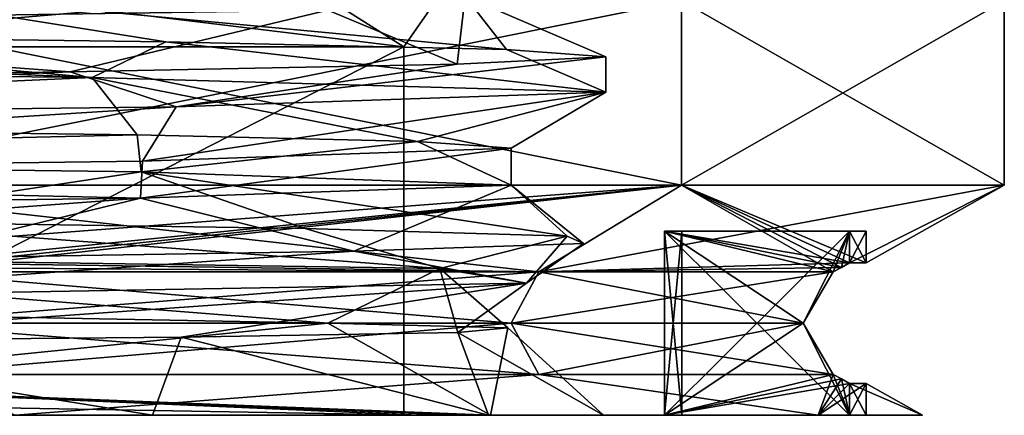
# Model space of a CAD drawing. Units: millimetres. Extents: x -35 to 35, y -14 to 101.
# Drawn here: x 18 to 23, y 22 to 24 of the extents above; entities that cross this region are included whole.
import ezdxf

# ---------------------------------------------------------------- set-up
doc = ezdxf.new("R2010")
doc.units = ezdxf.units.MM
doc.header["$LTSCALE"] = 101.851852
for name, color, linetype in [('1004', 7, 'CONTINUOUS'), ('1005', 7, 'CONTINUOUS'), ('1006', 7, 'CONTINUOUS'), ('1043', 7, 'CONTINUOUS'), ('1044', 7, 'CONTINUOUS'), ('1045', 7, 'CONTINUOUS'), ('1046', 7, 'CONTINUOUS'), ('1047', 7, 'CONTINUOUS'), ('1109', 7, 'CONTINUOUS'), ('1365', 7, 'CONTINUOUS'), ('1370', 7, 'CONTINUOUS'), ('931', 7, 'CONTINUOUS'), ('938', 7, 'CONTINUOUS'), ('939', 7, 'CONTINUOUS'), ('940', 7, 'CONTINUOUS'), ('943', 7, 'CONTINUOUS'), ('944', 7, 'CONTINUOUS'), ('947', 7, 'CONTINUOUS'), ('948', 7, 'CONTINUOUS'), ('949', 7, 'CONTINUOUS')]:
    doc.layers.add(name, color=color, linetype=linetype)

msp = doc.modelspace()

# ---------------------------------------------------------------- linework, layer by layer
at = {"layer": '1004', "linetype": 'CONTINUOUS'}
for points in [[(17.0215, 22.2219, 14.1931), (17.6353, 22, 14.0633), (20.4755, 22.2219, 8.4812), (17.0215, 22.2219, 14.1931)], [(20.4755, 22.2219, -8.4812), (17.6353, 22, -14.0633), (17.0215, 22.2219, -14.1931), (20.4755, 22.2219, -8.4812)], [(17.6353, 22, 14.0633), (21.9909, 22, 5.0184), (20.4755, 22.2219, 8.4812), (17.6353, 22, 14.0633)], [(21.9909, 22, -5.0184), (17.6353, 22, -14.0633), (20.4755, 22.2219, -8.4812), (21.9909, 22, -5.0184)], [(20.4755, 22.2219, 8.4812), (21.9909, 22, 5.0184), (22.0721, 22.2219, 2), (20.4755, 22.2219, 8.4812)], [(22.0721, 22.2219, -2), (21.9909, 22, -5.0184), (20.4755, 22.2219, -8.4812), (22.0721, 22.2219, -2)], [(22.116, 22.1973, -2), (21.9909, 22, -5.0184), (22.0721, 22.2219, -2), (22.116, 22.1973, -2)], [(22.0721, 22.2219, 2), (21.9909, 22, 5.0184), (22.116, 22.1973, 2), (22.0721, 22.2219, 2)], [(22.1599, 22.1726, 2), (22.116, 22.1973, 2), (21.9909, 22, 5.0184), (22.1599, 22.1726, 2)], [(22.1599, 22.1726, -2), (21.9909, 22, -5.0184), (22.116, 22.1973, -2), (22.1599, 22.1726, -2)], [(21.9909, 22, 5.0184), (22.5561, 22), (22.1599, 22.1726, 2), (21.9909, 22, 5.0184)], [(22.5561, 22), (21.9909, 22, -5.0184), (22.25, 22.1726), (22.5561, 22)], [(22.25, 22.1726), (21.9909, 22, -5.0184), (22.1599, 22.1726, -2), (22.25, 22.1726)], [(22.1599, 22.1726, 2), (22.5561, 22), (22.25, 22.1726), (22.1599, 22.1726, 2)]]:
    msp.add_3dface(points, dxfattribs=at)
at = {"layer": '1005', "linetype": 'CONTINUOUS'}
for points in [[(17.0215, 22.7781, -14.1931), (20.4755, 22.7781, -8.4812), (16.9061, 22.5, -14.0777), (17.0215, 22.7781, -14.1931)], [(16.9061, 22.5, -14.0777), (20.4755, 22.7781, -8.4812), (20.3253, 22.5, -8.419), (16.9061, 22.5, -14.0777)], [(20.3253, 22.5, 8.419), (17.0215, 22.7781, 14.1931), (16.9061, 22.5, 14.0777), (20.3253, 22.5, 8.419)], [(20.4755, 22.7781, 8.4812), (17.0215, 22.7781, 14.1931), (20.3253, 22.5, 8.419), (20.4755, 22.7781, 8.4812)], [(20.4755, 22.7781, -8.4812), (22.0721, 22.7781, -2), (20.3253, 22.5, -8.419), (20.4755, 22.7781, -8.4812)], [(20.3253, 22.5, -8.419), (22.0721, 22.7781, -2), (21.9089, 22.5, -2), (20.3253, 22.5, -8.419)], [(21.9089, 22.5, 2), (20.4755, 22.7781, 8.4812), (20.3253, 22.5, 8.419), (21.9089, 22.5, 2)], [(22.0721, 22.7781, 2), (20.4755, 22.7781, 8.4812), (21.9089, 22.5, 2), (22.0721, 22.7781, 2)], [(17.0215, 22.2219, 14.1931), (20.4755, 22.2219, 8.4812), (16.9061, 22.5, 14.0777), (17.0215, 22.2219, 14.1931)], [(20.4755, 22.2219, 8.4812), (20.3253, 22.5, 8.419), (16.9061, 22.5, 14.0777), (20.4755, 22.2219, 8.4812)], [(17.0215, 22.2219, -14.1931), (16.9061, 22.5, -14.0777), (20.3253, 22.5, -8.419), (17.0215, 22.2219, -14.1931)], [(20.4755, 22.2219, -8.4812), (17.0215, 22.2219, -14.1931), (20.3253, 22.5, -8.419), (20.4755, 22.2219, -8.4812)], [(20.4755, 22.2219, 8.4812), (22.0721, 22.2219, 2), (20.3253, 22.5, 8.419), (20.4755, 22.2219, 8.4812)], [(22.0721, 22.2219, 2), (21.9089, 22.5, 2), (20.3253, 22.5, 8.419), (22.0721, 22.2219, 2)], [(20.4755, 22.2219, -8.4812), (20.3253, 22.5, -8.419), (21.9089, 22.5, -2), (20.4755, 22.2219, -8.4812)], [(22.0721, 22.2219, -2), (20.4755, 22.2219, -8.4812), (21.9089, 22.5, -2), (22.0721, 22.2219, -2)]]:
    msp.add_3dface(points, dxfattribs=at)
at = {"layer": '1006', "linetype": 'CONTINUOUS'}
for points in [[(16.2635, 23.25, -16.2635), (21.2492, 23.25, -8.8017), (15.7331, 22.8274, -15.7331), (16.2635, 23.25, -16.2635)], [(15.7331, 22.8274, -15.7331), (21.2492, 23.25, -8.8017), (17.0837, 22.8274, -14.2552), (15.7331, 22.8274, -15.7331)], [(21.2492, 23.25, 8.8017), (16.2635, 23.25, 16.2635), (20.4755, 22.7781, 8.4812), (21.2492, 23.25, 8.8017)], [(20.4755, 22.7781, 8.4812), (16.2635, 23.25, 16.2635), (17.0837, 22.8274, 14.2552), (20.4755, 22.7781, 8.4812)], [(21.2492, 23.25, -8.8017), (20.4755, 22.7781, -8.4812), (17.0215, 22.7781, -14.1931), (21.2492, 23.25, -8.8017)], [(21.2492, 23.25, -8.8017), (17.0215, 22.7781, -14.1931), (17.0526, 22.8027, -14.2241), (21.2492, 23.25, -8.8017)], [(17.0837, 22.8274, -14.2552), (21.2492, 23.25, -8.8017), (17.0526, 22.8027, -14.2241), (17.0837, 22.8274, -14.2552)], [(21.2492, 23.25, -8.8017), (23, 23.25), (20.4755, 22.7781, -8.4812), (21.2492, 23.25, -8.8017)], [(20.4755, 22.7781, -8.4812), (23, 23.25), (22.1599, 22.8274, -2), (20.4755, 22.7781, -8.4812)], [(21.2492, 23.25, 8.8017), (20.4755, 22.7781, 8.4812), (22.0721, 22.7781, 2), (21.2492, 23.25, 8.8017)], [(23, 23.25), (21.2492, 23.25, 8.8017), (22.25, 22.8274), (23, 23.25)], [(21.2492, 23.25, 8.8017), (22.0721, 22.7781, 2), (22.116, 22.8027, 2), (21.2492, 23.25, 8.8017)], [(22.25, 22.8274), (21.2492, 23.25, 8.8017), (22.1599, 22.8274, 2), (22.25, 22.8274)], [(22.1599, 22.8274, 2), (21.2492, 23.25, 8.8017), (22.116, 22.8027, 2), (22.1599, 22.8274, 2)], [(22.1599, 22.8274, -2), (23, 23.25), (22.25, 22.8274), (22.1599, 22.8274, -2)], [(17.0837, 22.8274, 14.2552), (17.0526, 22.8027, 14.2241), (20.4755, 22.7781, 8.4812), (17.0837, 22.8274, 14.2552)], [(22.1599, 22.8274, -2), (22.116, 22.8027, -2), (20.4755, 22.7781, -8.4812), (22.1599, 22.8274, -2)], [(17.0215, 22.7781, 14.1931), (20.4755, 22.7781, 8.4812), (17.0526, 22.8027, 14.2241), (17.0215, 22.7781, 14.1931)], [(22.0721, 22.7781, -2), (20.4755, 22.7781, -8.4812), (22.116, 22.8027, -2), (22.0721, 22.7781, -2)]]:
    msp.add_3dface(points, dxfattribs=at)
at = {"layer": '1043', "linetype": 'CONTINUOUS'}
for points in [[(21.25, 23), (22.1599, 23, 2), (21.1557, 23, 2), (21.25, 23)], [(22.1599, 23, -2), (22.25, 23), (21.1557, 23, -2), (22.1599, 23, -2)], [(21.1557, 23, -2), (22.25, 23), (21.25, 23), (21.1557, 23, -2)], [(22.25, 23), (22.1599, 23, 2), (21.25, 23), (22.25, 23)]]:
    msp.add_3dface(points, dxfattribs=at)
at = {"layer": '1044', "linetype": 'CONTINUOUS'}
for points in [[(21.9089, 22.5, 2), (21.1557, 22, 2), (22.1599, 23, 2), (21.9089, 22.5, 2)], [(22.1599, 23, 2), (21.1557, 22, 2), (21.1557, 23, 2), (22.1599, 23, 2)], [(22.0721, 22.7781, 2), (21.9089, 22.5, 2), (22.1599, 23, 2), (22.0721, 22.7781, 2)], [(22.116, 22.8027, 2), (22.0721, 22.7781, 2), (22.1599, 23, 2), (22.116, 22.8027, 2)], [(22.1599, 22.8274, 2), (22.116, 22.8027, 2), (22.1599, 23, 2), (22.1599, 22.8274, 2)], [(22.0721, 22.2219, 2), (21.1557, 22, 2), (21.9089, 22.5, 2), (22.0721, 22.2219, 2)], [(21.1557, 22, 2), (22.0721, 22.2219, 2), (22.116, 22.1973, 2), (21.1557, 22, 2)], [(21.1557, 22, 2), (22.116, 22.1973, 2), (22.1599, 22.1726, 2), (21.1557, 22, 2)], [(22.1599, 22, 2), (21.1557, 22, 2), (22.1599, 22.1726, 2), (22.1599, 22, 2)]]:
    msp.add_3dface(points, dxfattribs=at)
at = {"layer": '1045', "linetype": 'CONTINUOUS'}
for points in [[(21.1557, 22, 2), (21.25, 22), (21.1557, 23, 2), (21.1557, 22, 2)], [(21.25, 22), (21.1557, 22, -2), (21.25, 23), (21.25, 22)], [(21.25, 22), (21.25, 23), (21.1557, 23, 2), (21.25, 22)], [(21.1557, 22, -2), (21.1557, 23, -2), (21.25, 23), (21.1557, 22, -2)]]:
    msp.add_3dface(points, dxfattribs=at)
at = {"layer": '1046', "linetype": 'CONTINUOUS'}
for points in [[(21.1557, 22, -2), (22.1599, 22, -2), (21.1557, 23, -2), (21.1557, 22, -2)], [(22.1599, 22, -2), (21.9089, 22.5, -2), (21.1557, 23, -2), (22.1599, 22, -2)], [(21.9089, 22.5, -2), (22.0721, 22.7781, -2), (21.1557, 23, -2), (21.9089, 22.5, -2)], [(22.0721, 22.7781, -2), (22.116, 22.8027, -2), (21.1557, 23, -2), (22.0721, 22.7781, -2)], [(22.116, 22.8027, -2), (22.1599, 22.8274, -2), (21.1557, 23, -2), (22.116, 22.8027, -2)], [(22.1599, 22.8274, -2), (22.1599, 23, -2), (21.1557, 23, -2), (22.1599, 22.8274, -2)], [(22.1599, 22, -2), (22.0721, 22.2219, -2), (21.9089, 22.5, -2), (22.1599, 22, -2)], [(22.1599, 22, -2), (22.116, 22.1973, -2), (22.0721, 22.2219, -2), (22.1599, 22, -2)], [(22.1599, 22, -2), (22.1599, 22.1726, -2), (22.116, 22.1973, -2), (22.1599, 22, -2)]]:
    msp.add_3dface(points, dxfattribs=at)
at = {"layer": '1047', "linetype": 'CONTINUOUS'}
for points in [[(22.1599, 22.8274, -2), (22.25, 22.8274), (22.1599, 23, -2), (22.1599, 22.8274, -2)], [(22.25, 22.8274), (22.1599, 22.8274, 2), (22.25, 23), (22.25, 22.8274)], [(22.25, 22.8274), (22.25, 23), (22.1599, 23, -2), (22.25, 22.8274)], [(22.1599, 22.8274, 2), (22.1599, 23, 2), (22.25, 23), (22.1599, 22.8274, 2)], [(22.25, 22), (22.1599, 22, 2), (22.25, 22.1726), (22.25, 22)], [(22.1599, 22, 2), (22.1599, 22.1726, 2), (22.25, 22.1726), (22.1599, 22, 2)], [(22.1599, 22, -2), (22.25, 22), (22.1599, 22.1726, -2), (22.1599, 22, -2)], [(22.25, 22), (22.25, 22.1726), (22.1599, 22.1726, -2), (22.25, 22)]]:
    msp.add_3dface(points, dxfattribs=at)
at = {"layer": '1109', "linetype": 'CONTINUOUS'}
for points in [[(8.5, 22, -7.5), (6.88, 22, -12.4912), (19.7421, 22, -4.5055), (8.5, 22, -7.5)], [(19.7421, 22, -4.5055), (6.88, 22, -12.4912), (15.8327, 22, -12.6247), (19.7421, 22, -4.5055)], [(8.5, 22, -5), (8.5, 22, -7.5), (19.7421, 22, -4.5055), (8.5, 22, -5)], [(9.3789, 22, -2.8785), (8.5, 22, -5), (19.7421, 22, -4.5055), (9.3789, 22, -2.8785)], [(15, 22, -2), (9.3789, 22, -2.8785), (19.7421, 22, -4.5055), (15, 22, -2)], [(15, 22, 5), (15, 22, -2), (19.7421, 22, 4.5055), (15, 22, 5)], [(15.8327, 22, 12.6247), (15, 22, 5), (19.7421, 22, 4.5055), (15.8327, 22, 12.6247)], [(19.7421, 22, 4.5055), (15, 22, -2), (19.7421, 22, -4.5055), (19.7421, 22, 4.5055)]]:
    msp.add_3dface(points, dxfattribs=at)
at = {"layer": '1365', "linetype": 'CONTINUOUS'}
for points in [[(15.8319, 24, 12.6259), (15.8327, 22, 12.6247), (19.7423, 24, 4.5062), (15.8319, 24, 12.6259)], [(19.7423, 24, -4.5062), (15.8327, 22, -12.6247), (15.8319, 24, -12.6259), (19.7423, 24, -4.5062)], [(15.8327, 22, 12.6247), (19.7421, 22, 4.5055), (19.7423, 24, 4.5062), (15.8327, 22, 12.6247)], [(19.7421, 22, -4.5055), (15.8327, 22, -12.6247), (19.7423, 24, -4.5062), (19.7421, 22, -4.5055)], [(19.7421, 22, 4.5055), (19.7421, 22, -4.5055), (19.7423, 24, 4.5062), (19.7421, 22, 4.5055)], [(19.7423, 24, 4.5062), (19.7421, 22, -4.5055), (19.7423, 24, -4.5062), (19.7423, 24, 4.5062)]]:
    msp.add_3dface(points, dxfattribs=at)
at = {"layer": '1370', "linetype": 'CONTINUOUS'}
for points in [[(17.2774, 24.3, -9.9743), (19.2697, 24.3, -5.1644), (15.8319, 24, -12.6259), (17.2774, 24.3, -9.9743)], [(19.2697, 24.3, -5.1644), (19.7423, 24, -4.5062), (15.8319, 24, -12.6259), (19.2697, 24.3, -5.1644)], [(17.2774, 24.3, 9.9743), (15.8319, 24, 12.6259), (19.7423, 24, 4.5062), (17.2774, 24.3, 9.9743)], [(19.2697, 24.3, 5.1644), (17.2774, 24.3, 9.9743), (19.7423, 24, 4.5062), (19.2697, 24.3, 5.1644)], [(19.2697, 24.3, -5.1644), (19.95, 24.3, 0), (19.7423, 24, -4.5062), (19.2697, 24.3, -5.1644)], [(19.95, 24.3, 0), (19.2697, 24.3, 5.1644), (19.7423, 24, 4.5062), (19.95, 24.3, 0)], [(19.95, 24.3, 0), (19.7423, 24, 4.5062), (19.7423, 24, -4.5062), (19.95, 24.3, 0)]]:
    msp.add_3dface(points, dxfattribs=at)
at = {"layer": '931', "linetype": 'CONTINUOUS'}
for points in [[(16.2635, 23.25, 16.2635), (21.2492, 23.25, 8.8017), (16.2635, 24.25, 16.2635), (16.2635, 23.25, 16.2635)], [(16.2635, 24.25, 16.2635), (21.2492, 23.25, 8.8017), (21.2492, 24.25, 8.8017), (16.2635, 24.25, 16.2635)], [(21.2492, 23.25, 8.8017), (23, 23.25), (21.2492, 24.25, 8.8017), (21.2492, 23.25, 8.8017)], [(21.2492, 24.25, 8.8017), (23, 23.25), (23, 24.25), (21.2492, 24.25, 8.8017)]]:
    msp.add_3dface(points, dxfattribs=at)
at = {"layer": '938', "linetype": 'CONTINUOUS'}
for points in [[(19.331, 24.2, 6.2783), (14.3736, 24.125, 14.3703), (18.5062, 24.3822, 8.404), (19.331, 24.2, 6.2783)], [(18.5062, 24.3822, 8.404), (14.3736, 24.125, 14.3703), (15.8917, 24.3429, 12.6713), (18.5062, 24.3822, 8.404)], [(20.325, 23.45), (20.325, 23.25), (18.3142, 23.1786, 8.8146), (20.325, 23.45)], [(18.3244, 23.3788, 8.7933), (20.325, 23.45), (18.3142, 23.1786, 8.8146), (18.3244, 23.3788, 8.7933)], [(12.7148, 23.3076, 15.8568), (18.3244, 23.3788, 8.7933), (18.3142, 23.1786, 8.8146), (12.7148, 23.3076, 15.8568)], [(12.6806, 23.1072, 15.8842), (12.7148, 23.3076, 15.8568), (18.3142, 23.1786, 8.8146), (12.6806, 23.1072, 15.8842)]]:
    msp.add_3dface(points, dxfattribs=at)
at = {"layer": '939', "linetype": 'CONTINUOUS'}
for points in [[(15.4647, 22, 13.9471), (18.379, 22, 9.7924), (16.3735, 22, 13.5451), (15.4647, 22, 13.9471)], [(19.8244, 22, -6.4413), (15.4899, 22, -13.9485), (16.3735, 22, -13.5451), (19.8244, 22, -6.4413)], [(16.3735, 22, 13.5451), (18.379, 22, 9.7924), (17.0837, 22, 14.2552), (16.3735, 22, 13.5451)], [(17.6353, 22, -14.0633), (19.8244, 22, -6.4413), (16.3735, 22, -13.5451), (17.6353, 22, -14.0633)], [(18.379, 22, 9.7924), (17.6353, 22, 14.0633), (17.0837, 22, 14.2552), (18.379, 22, 9.7924)], [(18.379, 22, 9.7924), (20.2012, 22, 5.0581), (17.6353, 22, 14.0633), (18.379, 22, 9.7924)], [(17.6353, 22, 14.0633), (20.2012, 22, 5.0581), (21.1557, 22, 2), (17.6353, 22, 14.0633)], [(21.9909, 22, -5.0184), (19.8244, 22, -6.4413), (17.6353, 22, -14.0633), (21.9909, 22, -5.0184)], [(21.9909, 22, 5.0184), (17.6353, 22, 14.0633), (21.1557, 22, 2), (21.9909, 22, 5.0184)], [(20.0318, 22, -5.7284), (19.8244, 22, -6.4413), (21.9909, 22, -5.0184), (20.0318, 22, -5.7284)], [(20.2132, 22, -5.0109), (20.0318, 22, -5.7284), (21.9909, 22, -5.0184), (20.2132, 22, -5.0109)], [(20.2012, 22, 5.0581), (20.8248, 22, 0.0249), (21.1557, 22, -2), (20.2012, 22, 5.0581)], [(21.1557, 22, 2), (20.2012, 22, 5.0581), (21.1557, 22, -2), (21.1557, 22, 2)], [(20.8248, 22, 0.0249), (20.2132, 22, -5.0109), (21.1557, 22, -2), (20.8248, 22, 0.0249)], [(20.2132, 22, -5.0109), (21.9909, 22, -5.0184), (21.1557, 22, -2), (20.2132, 22, -5.0109)], [(22.1599, 22, 2), (21.9909, 22, 5.0184), (21.1557, 22, 2), (22.1599, 22, 2)], [(21.1557, 22, -2), (21.9909, 22, -5.0184), (22.1599, 22, -2), (21.1557, 22, -2)], [(21.25, 22), (21.1557, 22, 2), (21.1557, 22, -2), (21.25, 22)], [(22.5561, 22), (21.9909, 22, 5.0184), (22.1599, 22, 2), (22.5561, 22)], [(21.9909, 22, -5.0184), (22.5561, 22), (22.1599, 22, -2), (21.9909, 22, -5.0184)], [(22.5561, 22), (22.1599, 22, 2), (22.25, 22), (22.5561, 22)], [(22.1599, 22, -2), (22.5561, 22), (22.25, 22), (22.1599, 22, -2)]]:
    msp.add_3dface(points, dxfattribs=at)
at = {"layer": '940', "linetype": 'CONTINUOUS'}
for points in [[(16.2635, 24.25, -16.2635), (21.2492, 24.25, -8.8017), (16.2635, 23.25, -16.2635), (16.2635, 24.25, -16.2635)], [(16.2635, 23.25, -16.2635), (21.2492, 24.25, -8.8017), (21.2492, 23.25, -8.8017), (16.2635, 23.25, -16.2635)], [(23, 24.25), (23, 23.25), (21.2492, 23.25, -8.8017), (23, 24.25)], [(21.2492, 24.25, -8.8017), (23, 24.25), (21.2492, 23.25, -8.8017), (21.2492, 24.25, -8.8017)]]:
    msp.add_3dface(points, dxfattribs=at)
at = {"layer": '943', "linetype": 'CONTINUOUS'}
for points in [[(18.2962, 23.5217, -8.8519), (12.6497, 23.5931, -15.9088), (12.6823, 23.3928, -15.8828), (18.2962, 23.5217, -8.8519)], [(18.317, 23.3213, -8.8086), (18.2962, 23.5217, -8.8519), (12.6823, 23.3928, -15.8828), (18.317, 23.3213, -8.8086)], [(19.8172, 23.4857, -4.515), (18.2962, 23.5217, -8.8519), (18.317, 23.3213, -8.8086), (19.8172, 23.4857, -4.515)], [(20.325, 23.25), (19.8172, 23.4857, -4.515), (18.317, 23.3213, -8.8086), (20.325, 23.25)], [(20.325, 23.25), (20.325, 23.45), (19.8172, 23.4857, -4.515), (20.325, 23.25)], [(19.3302, 22.5, -6.2808), (17.3285, 22.5375, -10.6221), (15.1045, 22.5, -13.6), (19.3302, 22.5, -6.2808)]]:
    msp.add_3dface(points, dxfattribs=at)
at = {"layer": '944', "linetype": 'CONTINUOUS'}
for points in [[(19.3302, 22.5, -6.2808), (15.1045, 22.5, -13.6), (16.0232, 22.1657, -13.0407), (19.3302, 22.5, -6.2808)], [(20.2132, 22, -5.0109), (19.3302, 22.5, -6.2808), (16.0232, 22.1657, -13.0407), (20.2132, 22, -5.0109)], [(19.3302, 22.5, -6.2808), (20.2132, 22, -5.0109), (20.3061, 22.4749, -1.3372), (19.3302, 22.5, -6.2808)], [(20.0362, 22.4499, 3.7008), (20.2012, 22, 5.0581), (18.5346, 22.4248, 8.5226), (20.0362, 22.4499, 3.7008)], [(20.3061, 22.4749, -1.3372), (20.8248, 22, 0.0249), (20.0362, 22.4499, 3.7008), (20.3061, 22.4749, -1.3372)], [(20.8248, 22, 0.0249), (20.2012, 22, 5.0581), (20.0362, 22.4499, 3.7008), (20.8248, 22, 0.0249)], [(20.2132, 22, -5.0109), (20.8248, 22, 0.0249), (20.3061, 22.4749, -1.3372), (20.2132, 22, -5.0109)], [(18.379, 22, 9.7924), (15.4647, 22, 13.9471), (15.8916, 22.3998, 12.8315), (18.379, 22, 9.7924)], [(18.5346, 22.4248, 8.5226), (18.379, 22, 9.7924), (15.8916, 22.3998, 12.8315), (18.5346, 22.4248, 8.5226)], [(20.2012, 22, 5.0581), (18.379, 22, 9.7924), (18.5346, 22.4248, 8.5226), (20.2012, 22, 5.0581)]]:
    msp.add_3dface(points, dxfattribs=at)
at = {"layer": '947', "linetype": 'CONTINUOUS'}
for points in [[(18.4507, 24.027, -9.699), (16.4423, 24.35, -11.9481), (15.4114, 24.0676, -14.0352), (18.4507, 24.027, -9.699)], [(20.0744, 24.275, -3.1819), (16.4423, 24.35, -11.9481), (20.2993, 23.9865, -4.7369), (20.0744, 24.275, -3.1819)], [(20.2993, 23.9865, -4.7369), (16.4423, 24.35, -11.9481), (18.4507, 24.027, -9.699), (20.2993, 23.9865, -4.7369)], [(19.331, 24.2, 6.2783), (20.0744, 24.275, -3.1819), (20.0317, 23.9054, 5.7645), (19.331, 24.2, 6.2783)], [(20.0317, 23.9054, 5.7645), (20.0744, 24.275, -3.1819), (20.8379, 23.9459, 0.5309), (20.0317, 23.9054, 5.7645)], [(20.8379, 23.9459, 0.5309), (20.0744, 24.275, -3.1819), (20.2993, 23.9865, -4.7369), (20.8379, 23.9459, 0.5309)], [(14.3736, 24.125, 14.3703), (19.331, 24.2, 6.2783), (17.9328, 23.8649, 10.626), (14.3736, 24.125, 14.3703)], [(17.9328, 23.8649, 10.626), (19.331, 24.2, 6.2783), (20.0317, 23.9054, 5.7645), (17.9328, 23.8649, 10.626)], [(14.6767, 23.8243, 14.8018), (14.3736, 24.125, 14.3703), (17.9328, 23.8649, 10.626), (14.6767, 23.8243, 14.8018)], [(18.317, 23.3213, -8.8086), (12.6823, 23.3928, -15.8828), (16.5461, 23.0541, -12.6777), (18.317, 23.3213, -8.8086)], [(19.2067, 23.0135, -8.0994), (18.317, 23.3213, -8.8086), (16.5461, 23.0541, -12.6777), (19.2067, 23.0135, -8.0994)], [(20.325, 23.25), (18.317, 23.3213, -8.8086), (20.6278, 22.973, -2.9983), (20.325, 23.25)], [(20.6278, 22.973, -2.9983), (18.317, 23.3213, -8.8086), (19.2067, 23.0135, -8.0994), (20.6278, 22.973, -2.9983)], [(18.3142, 23.1786, 8.8146), (20.325, 23.25), (19.4707, 22.8919, 7.4425), (18.3142, 23.1786, 8.8146)], [(19.4707, 22.8919, 7.4425), (20.325, 23.25), (20.7178, 22.9324, 2.2962), (19.4707, 22.8919, 7.4425)], [(20.7178, 22.9324, 2.2962), (20.325, 23.25), (20.6278, 22.973, -2.9983), (20.7178, 22.9324, 2.2962)], [(12.6806, 23.1072, 15.8842), (18.3142, 23.1786, 8.8146), (13.3685, 22.8108, 15.9932), (12.6806, 23.1072, 15.8842)], [(13.3685, 22.8108, 15.9932), (18.3142, 23.1786, 8.8146), (16.9671, 22.8514, 12.1085), (13.3685, 22.8108, 15.9932)], [(16.9671, 22.8514, 12.1085), (18.3142, 23.1786, 8.8146), (19.4707, 22.8919, 7.4425), (16.9671, 22.8514, 12.1085)], [(20.0318, 22, -5.7284), (20.2132, 22, -5.0109), (16.0232, 22.1657, -13.0407), (20.0318, 22, -5.7284)], [(19.8244, 22, -6.4413), (20.0318, 22, -5.7284), (16.0232, 22.1657, -13.0407), (19.8244, 22, -6.4413)], [(19.8244, 22, -6.4413), (16.0232, 22.1657, -13.0407), (17.5617, 22.0405, -11.2288), (19.8244, 22, -6.4413)]]:
    msp.add_3dface(points, dxfattribs=at)
at = {"layer": '948', "linetype": 'CONTINUOUS'}
for points in [[(18.0513, 23.8333, -10.4235), (11.3775, 24.1081, -17.4657), (10.8293, 23.9131, -17.8108), (18.0513, 23.8333, -10.4235)], [(15.4114, 24.0676, -14.0352), (11.3775, 24.1081, -17.4657), (18.0513, 23.8333, -10.4235), (15.4114, 24.0676, -14.0352)], [(18.4507, 24.027, -9.699), (15.4114, 24.0676, -14.0352), (18.0513, 23.8333, -10.4235), (18.4507, 24.027, -9.699)], [(20.8392, 23.7536, -0.4758), (18.4507, 24.027, -9.699), (18.0513, 23.8333, -10.4235), (20.8392, 23.7536, -0.4758)], [(20.2993, 23.9865, -4.7369), (18.4507, 24.027, -9.699), (20.8392, 23.7536, -0.4758), (20.2993, 23.9865, -4.7369)], [(20.8379, 23.9459, 0.5309), (20.2993, 23.9865, -4.7369), (20.8392, 23.7536, -0.4758), (20.8379, 23.9459, 0.5309)], [(20.0317, 23.9054, 5.7645), (20.8379, 23.9459, 0.5309), (18.5082, 23.6739, 9.5888), (20.0317, 23.9054, 5.7645)], [(18.5082, 23.6739, 9.5888), (20.8379, 23.9459, 0.5309), (20.8392, 23.7536, -0.4758), (18.5082, 23.6739, 9.5888)], [(17.9328, 23.8649, 10.626), (20.0317, 23.9054, 5.7645), (18.5082, 23.6739, 9.5888), (17.9328, 23.8649, 10.626)], [(14.6767, 23.8243, 14.8018), (17.9328, 23.8649, 10.626), (11.6309, 23.5942, 17.298), (14.6767, 23.8243, 14.8018)], [(11.6309, 23.5942, 17.298), (17.9328, 23.8649, 10.626), (18.5082, 23.6739, 9.5888), (11.6309, 23.5942, 17.298)], [(19.9383, 22.7971, -6.0798), (16.5461, 23.0541, -12.6777), (14.5702, 22.8768, -14.9066), (19.9383, 22.7971, -6.0798)], [(19.2067, 23.0135, -8.0994), (16.5461, 23.0541, -12.6777), (19.9383, 22.7971, -6.0798), (19.2067, 23.0135, -8.0994)], [(20.6278, 22.973, -2.9983), (19.2067, 23.0135, -8.0994), (19.9383, 22.7971, -6.0798), (20.6278, 22.973, -2.9983)], [(20.4087, 22.7174, 4.2404), (20.6278, 22.973, -2.9983), (19.9383, 22.7971, -6.0798), (20.4087, 22.7174, 4.2404)], [(20.7178, 22.9324, 2.2962), (20.6278, 22.973, -2.9983), (20.4087, 22.7174, 4.2404), (20.7178, 22.9324, 2.2962)], [(19.4707, 22.8919, 7.4425), (20.7178, 22.9324, 2.2962), (20.4087, 22.7174, 4.2404), (19.4707, 22.8919, 7.4425)], [(16.9671, 22.8514, 12.1085), (19.4707, 22.8919, 7.4425), (15.8661, 22.6377, 13.5191), (16.9671, 22.8514, 12.1085)], [(15.8661, 22.6377, 13.5191), (19.4707, 22.8919, 7.4425), (20.4087, 22.7174, 4.2404), (15.8661, 22.6377, 13.5191)], [(15.4899, 22, -13.9485), (19.8244, 22, -6.4413), (17.5617, 22.0405, -11.2288), (15.4899, 22, -13.9485)]]:
    msp.add_3dface(points, dxfattribs=at)
at = {"layer": '949', "linetype": 'CONTINUOUS'}
for points in [[(12.6497, 23.5931, -15.9088), (18.0513, 23.8333, -10.4235), (10.8293, 23.9131, -17.8108), (12.6497, 23.5931, -15.9088)], [(12.6497, 23.5931, -15.9088), (18.2962, 23.5217, -8.8519), (18.0513, 23.8333, -10.4235), (12.6497, 23.5931, -15.9088)], [(18.2962, 23.5217, -8.8519), (19.8172, 23.4857, -4.515), (18.0513, 23.8333, -10.4235), (18.2962, 23.5217, -8.8519)], [(19.8172, 23.4857, -4.515), (20.8392, 23.7536, -0.4758), (18.0513, 23.8333, -10.4235), (19.8172, 23.4857, -4.515)], [(20.325, 23.45), (18.3244, 23.3788, 8.7933), (20.8392, 23.7536, -0.4758), (20.325, 23.45)], [(18.3244, 23.3788, 8.7933), (18.5082, 23.6739, 9.5888), (20.8392, 23.7536, -0.4758), (18.3244, 23.3788, 8.7933)], [(19.8172, 23.4857, -4.515), (20.325, 23.45), (20.8392, 23.7536, -0.4758), (19.8172, 23.4857, -4.515)], [(12.7148, 23.3076, 15.8568), (11.6309, 23.5942, 17.298), (18.5082, 23.6739, 9.5888), (12.7148, 23.3076, 15.8568)], [(18.3244, 23.3788, 8.7933), (12.7148, 23.3076, 15.8568), (18.5082, 23.6739, 9.5888), (18.3244, 23.3788, 8.7933)], [(17.3285, 22.5375, -10.6221), (19.3302, 22.5, -6.2808), (14.5702, 22.8768, -14.9066), (17.3285, 22.5375, -10.6221)], [(19.3302, 22.5, -6.2808), (19.9383, 22.7971, -6.0798), (14.5702, 22.8768, -14.9066), (19.3302, 22.5, -6.2808)], [(19.3302, 22.5, -6.2808), (20.3061, 22.4749, -1.3372), (19.9383, 22.7971, -6.0798), (19.3302, 22.5, -6.2808)], [(20.3061, 22.4749, -1.3372), (20.0362, 22.4499, 3.7008), (19.9383, 22.7971, -6.0798), (20.3061, 22.4749, -1.3372)], [(20.0362, 22.4499, 3.7008), (20.4087, 22.7174, 4.2404), (19.9383, 22.7971, -6.0798), (20.0362, 22.4499, 3.7008)], [(15.8916, 22.3998, 12.8315), (15.8661, 22.6377, 13.5191), (20.4087, 22.7174, 4.2404), (15.8916, 22.3998, 12.8315)], [(18.5346, 22.4248, 8.5226), (15.8916, 22.3998, 12.8315), (20.4087, 22.7174, 4.2404), (18.5346, 22.4248, 8.5226)], [(20.0362, 22.4499, 3.7008), (18.5346, 22.4248, 8.5226), (20.4087, 22.7174, 4.2404), (20.0362, 22.4499, 3.7008)]]:
    msp.add_3dface(points, dxfattribs=at)

doc.saveas('drawing.dxf')
